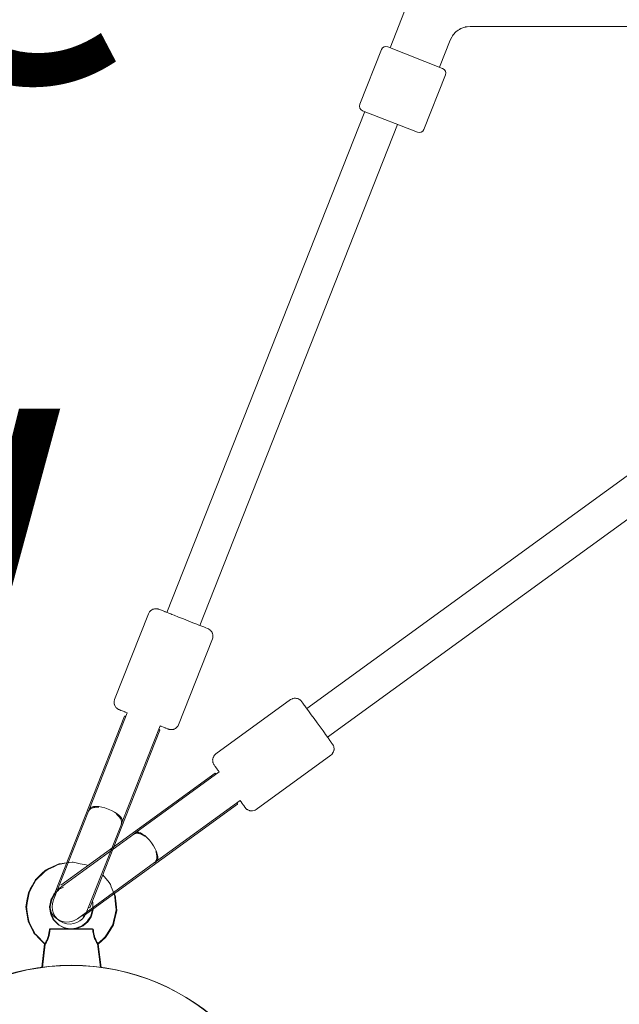
# Model space of a CAD drawing. Units: inches. Extents: x -3766 to 12418, y -12714 to 3228.
# Drawn here: x 2508 to 2813, y -3499 to -2998 of the extents above; entities that cross this region are included whole.
import ezdxf

# ---------------------------------------------------------------- set-up
doc = ezdxf.new("R2010")
doc.units = ezdxf.units.IN
doc.header["$MEASUREMENT"] = 0
doc.layers.add('Logos & Title', color=7, linetype='Continuous')

# ---------------------------------------------------------------- blocks, each defined once
blk = doc.blocks.new('block 2')
at = {"layer": 'Logos & Title', "color": 7, "lineweight": 20, "true_color": 0xffffff}
for points in [[(2696.24, -3011.99), (2705.14, -2989.46)], [(2737.12, -3001.14), (2735.49, -3001.34), (2734.68, -3001.43), (2734.48, -3001.47), (2734.29, -3001.54), (2733.9, -3001.68), (2732.37, -3002.26), (2732.18, -3002.33), (2731.99, -3002.42), (2731.66, -3002.65), (2730.98, -3003.11), (2730.3, -3003.57), (2729.96, -3003.8), (2729.81, -3003.94), (2729.68, -3004.09), (2728.58, -3005.31), (2728.3, -3005.61), (2728.17, -3005.77), (2728.06, -3005.94), (2727.67, -3006.66), (2726.89, -3008.1)], [(2737.12, -3001.14), (3126.92, -3001.14)], [(2721.44, -3021.94), (2726.89, -3008.1)], [(2691.9, -3012.96), (2680.88, -3040.86)], [(2723.04, -3022.57), (2695.14, -3011.55)], [(2724.45, -3025.81), (2713.43, -3053.72)], [(2582.6, -3299.78), (2683.39, -3044.54)], [(2682.28, -3044.11), (2710.19, -3055.12)], [(2599.34, -3306.39), (2700.13, -3051.15)], [(2555.96, -3344.11), (2573.22, -3300.4)], [(2573.22, -3300.4), (2573.75, -3299.49), (2573.89, -3299.29), (2574.05, -3299.14), (2574.37, -3298.85), (2574.69, -3298.56), (2574.96, -3298.42), (2575.49, -3298.15), (2575.7, -3298.08), (2575.86, -3298.04), (2576.19, -3297.96), (2576.5, -3297.89), (2576.65, -3297.89), (2577.25, -3297.88), (2577.44, -3297.91), (2577.8, -3297.96), (2577.95, -3297.99), (2578.12, -3298.04), (2578.2, -3298.07), (2578.32, -3298.11), (2578.44, -3298.15), (2578.75, -3298.27), (2579.36, -3298.51), (2580.66, -3299.02), (2581.31, -3299.28), (2581.47, -3299.34), (2581.68, -3299.42), (2582.16, -3299.61), (2584.05, -3300.35), (2584.53, -3300.54), (2585.08, -3300.76), (2586.22, -3301.21), (2588.53, -3302.12), (2590.98, -3303.09), (2593.39, -3304.04), (2595.76, -3304.98), (2596.33, -3305.2), (2596.84, -3305.4), (2597.86, -3305.81), (2598.88, -3306.21), (2599.39, -3306.41), (2599.81, -3306.58), (2601.32, -3307.18), (2602.04, -3307.46), (2602.45, -3307.63), (2603.28, -3307.96), (2603.52, -3308.06), (2603.62, -3308.1), (2603.73, -3308.15), (2603.81, -3308.19), (2603.96, -3308.26), (2604.1, -3308.35), (2604.18, -3308.39), (2604.39, -3308.55), (2604.61, -3308.72), (2604.73, -3308.81), (2605, -3309.12), (2605.29, -3309.46), (2605.44, -3309.66), (2605.66, -3310.08), (2605.76, -3310.29), (2605.86, -3310.59), (2605.95, -3310.92), (2605.99, -3311.1), (2605.99, -3311.33), (2605.98, -3312.25), (2605.98, -3312.48), (2605.93, -3312.73), (2605.78, -3313.25)], [(2588.51, -3356.97), (2605.78, -3313.25)], [(2555.96, -3344.11), (2555.71, -3345.21), (2555.7, -3345.28), (2555.69, -3345.34), (2555.7, -3345.46), (2555.72, -3345.69), (2555.75, -3346.15), (2555.77, -3346.39), (2555.77, -3346.44), (2555.79, -3346.48), (2555.82, -3346.56), (2555.92, -3346.86), (2556.03, -3347.16), (2556.09, -3347.31), (2556.11, -3347.39), (2556.14, -3347.43), (2556.55, -3348.04), (2556.6, -3348.12), (2556.62, -3348.16), (2556.64, -3348.18), (2556.7, -3348.23), (2556.81, -3348.34), (2557.04, -3348.57), (2557.16, -3348.68), (2557.19, -3348.71), (2557.2, -3348.72), (2557.22, -3348.73), (2557.39, -3348.84), (2557.55, -3348.95), (2557.63, -3349.01), (2557.67, -3349.03), (2557.7, -3349.05), (2557.8, -3349.11), (2557.9, -3349.16), (2557.95, -3349.18), (2557.99, -3349.2), (2558.01, -3349.22), (2558.06, -3349.24), (2558.08, -3349.25), (2558.12, -3349.26), (2558.18, -3349.29), (2558.26, -3349.32), (2558.59, -3349.45), (2558.92, -3349.58), (2559.08, -3349.65), (2559.16, -3349.68), (2559.33, -3349.75), (2560.73, -3350.31), (2561.08, -3350.44), (2561.25, -3350.51), (2561.34, -3350.55), (2561.46, -3350.6), (2562.39, -3350.97)], [(2562.4, -3350.95), (2543.07, -3399.9)], [(2543.45, -3397.04), (2560.97, -3352.69)], [(2560.97, -3352.69), (2561.74, -3352.62)], [(2579.14, -3357.56), (2559.81, -3406.51)], [(2561.48, -3404.16), (2579, -3359.81)], [(2578.48, -3359.23), (2579, -3359.81)], [(2579.13, -3357.58), (2579.37, -3357.67), (2579.57, -3357.75), (2579.98, -3357.91), (2580.78, -3358.23), (2581.59, -3358.54), (2581.79, -3358.62), (2581.91, -3358.67), (2582.13, -3358.75), (2583.01, -3359.1), (2583.13, -3359.14), (2583.17, -3359.16), (2583.19, -3359.17), (2583.3, -3359.21), (2583.41, -3359.25), (2583.46, -3359.27), (2583.53, -3359.29), (2583.59, -3359.31), (2583.73, -3359.35), (2583.91, -3359.39), (2584, -3359.41), (2584.05, -3359.43), (2584.21, -3359.44), (2584.51, -3359.47), (2584.66, -3359.49), (2584.7, -3359.49), (2584.72, -3359.49), (2584.73, -3359.5), (2584.76, -3359.49), (2585, -3359.46), (2585.47, -3359.41), (2585.71, -3359.38), (2585.78, -3359.37), (2585.9, -3359.33), (2586.14, -3359.24), (2586.37, -3359.16), (2586.49, -3359.11), (2586.55, -3359.08), (2586.63, -3359.04), (2586.95, -3358.85), (2587.1, -3358.76), (2587.18, -3358.7), (2587.26, -3358.61), (2587.94, -3357.88), (2588.11, -3357.7), (2588.19, -3357.61), (2588.25, -3357.48), (2588.51, -3356.97)], [(2524.77, -3446.24), (2542.62, -3401.05)], [(2525.25, -3443.12), (2543.45, -3397.04)], [(2542.8, -3400.57), (2542.62, -3401.05)], [(2542.8, -3400.57), (2543.07, -3399.9)], [(2543.27, -3450.28), (2561.48, -3404.16)], [(2559.81, -3406.51), (2559.54, -3407.18)], [(2559.36, -3407.66), (2541.51, -3452.85)], [(2559.54, -3407.18), (2559.36, -3407.66)], [(2520.63, -3468.79), (2515.76, -3463.92), (2515.46, -3463.62), (2515.26, -3463.24), (2514.87, -3462.47), (2514.1, -3460.93), (2512.56, -3457.86), (2512.17, -3457.09), (2512.03, -3456.24), (2511.79, -3454.54), (2511.29, -3451.13), (2511.16, -3450.28), (2511.1, -3449.86), (2511.16, -3449.43), (2511.46, -3447.74), (2512.05, -3444.35), (2512.35, -3442.66), (2513.15, -3441.14), (2514.78, -3438.11), (2515.6, -3436.59), (2515.8, -3436.21), (2516.09, -3435.9), (2516.72, -3435.31), (2519.22, -3432.95), (2520.47, -3431.77), (2521.1, -3431.18), (2521.86, -3430.79), (2524.98, -3429.34), (2526.54, -3428.61), (2527.32, -3428.25), (2528.12, -3427.95), (2531.51, -3427.29)], [(2549.92, -3433.45), (2553.12, -3437.34), (2553.51, -3437.84), (2553.76, -3438.42), (2554.26, -3439.57), (2555.26, -3441.88), (2556.25, -3444.19), (2556.38, -3444.48), (2556.42, -3444.79), (2556.47, -3445.42), (2556.58, -3446.67), (2557.02, -3451.69), (2555.9, -3456.59), (2555.29, -3459.02), (2553.97, -3461.17), (2552.65, -3463.31), (2551.99, -3464.38), (2551.66, -3464.91), (2551.49, -3465.18), (2551.26, -3465.4), (2547.54, -3468.8)], [(2533.64, -3461.13), (2530.68, -3460.59), (2528, -3459.21), (2527.67, -3459.04), (2527.51, -3458.95), (2527.37, -3458.82), (2526.85, -3458.27), (2525.8, -3457.19), (2525.28, -3456.65), (2525.15, -3456.52), (2525.04, -3456.37), (2524.87, -3456.03), (2524.22, -3454.67), (2523.56, -3453.32), (2523.36, -3451.83), (2523.16, -3450.33), (2523.11, -3449.96), (2523.1, -3449.77), (2523.14, -3449.59), (2523.28, -3448.85), (2523.56, -3447.37), (2523.71, -3446.63), (2523.74, -3446.45), (2523.81, -3446.27), (2523.99, -3445.95), (2525.46, -3443.32)], [(2525.82, -3443.58), (2525.46, -3443.32)], [(2544.6, -3446.91), (2544.77, -3447.52), (2544.81, -3447.82), (2544.83, -3448.14), (2544.92, -3449.39), (2545.01, -3450.64), (2545.04, -3450.95), (2545.05, -3451.1), (2545.01, -3451.26), (2544.86, -3451.86), (2544.24, -3454.29), (2544.2, -3454.44), (2544.14, -3454.58), (2543.97, -3454.85), (2543.63, -3455.37), (2542.96, -3456.43), (2542.28, -3457.48), (2541.31, -3458.27), (2540.33, -3459.06), (2539.85, -3459.45), (2539.61, -3459.65), (2539.32, -3459.77), (2536.98, -3460.66), (2536.39, -3460.88), (2536.24, -3460.92), (2536.08, -3460.94), (2535.77, -3460.98), (2534.53, -3461.13)], [(2543.27, -3450.28), (2542.56, -3450.19)], [(2543.27, -3450.28), (2543.27, -3450.28)], [(2543.27, -3450.28), (2543.27, -3450.28)], [(2523.49, -3461.13), (2525.47, -3461.13), (2525.99, -3461.13), (2526.66, -3461.13), (2528, -3461.13), (2528.67, -3461.13), (2529.38, -3461.13), (2530.94, -3461.13), (2532.49, -3461.13), (2534.09, -3461.13), (2535.7, -3461.13), (2536.51, -3461.13), (2537.27, -3461.13), (2540.26, -3461.14), (2542.74, -3461.14), (2543.05, -3461.14), (2543.31, -3461.14), (2543.77, -3461.14), (2544.69, -3461.14)], [(2520.63, -3468.79), (2519.14, -3480.64)], [(2547.54, -3468.8), (2549.01, -3480.64)]]:
    blk.add_lwpolyline(points, dxfattribs=at)
for points in [[(2695.14, -3011.55), (2693.86, -3011.04), (2692.4, -3011.67), (2691.9, -3012.96)], [(2724.45, -3025.81), (2724.96, -3024.53), (2724.33, -3023.08), (2723.04, -3022.57)], [(2680.88, -3040.86), (2680.37, -3042.15), (2681, -3043.6), (2682.28, -3044.11)], [(2710.19, -3055.12), (2711.47, -3055.63), (2712.92, -3055), (2713.43, -3053.72)], [(2547.92, -3398.97), (2545.18, -3398.8), (2543.17, -3399.59), (2542.61, -3401.07)], [(2559.35, -3407.68), (2559.94, -3406.22), (2559.02, -3404.27), (2556.9, -3402.52)]]:
    blk.add_open_spline(points, degree=3, dxfattribs=at)
for points, knots in [([(2542.61, -3401.07), (2542.66, -3400.94), (2542.72, -3400.82), (2542.8, -3400.69), (2542.88, -3400.56), (2542.98, -3400.43), (2543.09, -3400.31), (2543.21, -3400.19), (2543.33, -3400.07), (2543.47, -3399.97), (2543.6, -3399.86), (2543.75, -3399.77), (2543.9, -3399.68), (2544.05, -3399.6), (2544.21, -3399.52), (2544.39, -3399.44), (2544.57, -3399.37), (2544.77, -3399.3), (2544.97, -3399.24), (2545.18, -3399.18), (2545.39, -3399.13), (2545.61, -3399.09), (2545.83, -3399.05), (2546.05, -3399.02), (2546.28, -3399), (2546.5, -3398.98), (2546.73, -3398.96), (2546.98, -3398.96), (2547.23, -3398.95), (2547.49, -3398.95), (2547.75, -3398.96)], [0, 0, 0, 0, 1, 1, 1, 2, 2, 2, 3, 3, 3, 4, 4, 4, 5, 5, 5, 6, 6, 6, 7, 7, 7, 8, 8, 8, 9, 9, 9, 10, 10, 10, 10]), ([(2559.81, -3406.51), (2560.51, -3404.74), (2557.33, -3401.82), (2552.71, -3399.99), (2548.09, -3398.17), (2543.77, -3398.13), (2543.07, -3399.9)], [0, 0, 0, 0, 1, 1, 1, 2, 2, 2, 2]), ([(2556.9, -3402.52), (2557.23, -3402.8), (2557.42, -3402.98), (2557.6, -3403.15), (2557.78, -3403.32), (2557.94, -3403.5), (2558.08, -3403.66), (2558.23, -3403.83), (2558.37, -3404), (2558.51, -3404.18), (2558.64, -3404.36), (2558.76, -3404.55), (2558.87, -3404.73), (2558.98, -3404.91), (2559.08, -3405.1), (2559.16, -3405.27), (2559.24, -3405.45), (2559.3, -3405.62), (2559.35, -3405.78), (2559.4, -3405.95), (2559.45, -3406.12), (2559.47, -3406.29), (2559.5, -3406.46), (2559.51, -3406.63), (2559.51, -3406.79), (2559.51, -3406.96), (2559.49, -3407.12), (2559.46, -3407.27), (2559.44, -3407.42), (2559.4, -3407.55), (2559.35, -3407.68)], [0, 0, 0, 0, 1, 1, 1, 2, 2, 2, 3, 3, 3, 4, 4, 4, 5, 5, 5, 6, 6, 6, 7, 7, 7, 8, 8, 8, 9, 9, 9, 10, 10, 10, 10]), ([(2524.77, -3446.24), (2522.94, -3450.87), (2525.21, -3456.09), (2529.83, -3457.92), (2534.46, -3459.74), (2539.69, -3457.48), (2541.51, -3452.85)], [0, 0, 0, 0, 1, 1, 1, 2, 2, 2, 2]), ([(2520.63, -3468.79), (2520.63, -3468.79), (2520.78, -3468.56), (2521.01, -3468.17), (2521.08, -3468.07), (2521.16, -3467.92), (2521.24, -3467.79), (2521.48, -3467.35), (2521.82, -3466.66), (2522.09, -3465.96), (2522.21, -3465.65), (2522.35, -3465.24), (2522.45, -3464.89), (2522.6, -3464.39), (2522.74, -3463.76), (2522.82, -3463.23), (2522.91, -3462.7), (2522.97, -3462.14), (2523.01, -3461.57)], [0, 0, 0, 0, 1, 1, 1, 2, 2, 2, 3, 3, 3, 4, 4, 4, 5, 5, 5, 6, 6, 6, 6]), ([(2523.01, -3461.57), (2523.05, -3461.4), (2523.08, -3461.35), (2523.1, -3461.32), (2523.27, -3461.18), (2523.31, -3461.17), (2523.34, -3461.15)], [0, 0, 0, 0, 1, 1, 1, 2, 2, 2, 2]), ([(2544.69, -3461.14), (2544.89, -3461.18), (2544.92, -3461.2), (2544.95, -3461.21), (2545.14, -3461.44), (2545.17, -3461.51), (2545.17, -3461.58)], [0, 0, 0, 0, 1, 1, 1, 2, 2, 2, 2]), ([(2545.17, -3461.58), (2545.21, -3462.15), (2545.27, -3462.71), (2545.36, -3463.24), (2545.44, -3463.77), (2545.58, -3464.4), (2545.73, -3464.9), (2545.83, -3465.25), (2545.96, -3465.66), (2546.08, -3465.97), (2546.35, -3466.67), (2546.69, -3467.36), (2546.94, -3467.8), (2547.01, -3467.93), (2547.09, -3468.08), (2547.16, -3468.18), (2547.38, -3468.57), (2547.54, -3468.8), (2547.54, -3468.8)], [0, 0, 0, 0, 1, 1, 1, 2, 2, 2, 3, 3, 3, 4, 4, 4, 5, 5, 5, 6, 6, 6, 6]), ([(2421.58, -3592.14), (2421.58, -3530.01), (2471.95, -3479.65), (2534.08, -3479.65), (2596.21, -3479.65), (2646.57, -3530.01), (2646.57, -3592.14), (2646.57, -3654.27), (2596.21, -3704.64), (2534.08, -3704.64), (2471.95, -3704.64), (2421.58, -3654.27), (2421.58, -3592.14), (2421.58, -3592.14), (2421.58, -3592.14), (2421.58, -3592.14)], [0, 0, 0, 0, 1, 1, 1, 2, 2, 2, 3, 3, 3, 4, 4, 4, 5, 5, 5, 5]), ([(2421.58, -3592.14), (2421.58, -3530.01), (2471.95, -3479.65), (2534.08, -3479.65), (2596.21, -3479.65), (2646.57, -3530.01), (2646.57, -3592.14), (2646.57, -3654.27), (2596.21, -3704.64), (2534.08, -3704.64), (2471.95, -3704.64), (2421.58, -3654.27), (2421.58, -3592.14), (2421.58, -3592.14), (2421.58, -3592.14), (2421.58, -3592.14)], [0, 0, 0, 0, 1, 1, 1, 2, 2, 2, 3, 3, 3, 4, 4, 4, 5, 5, 5, 5])]:
    blk.add_open_spline(points, degree=3, knots=knots, dxfattribs=at)
blk = doc.blocks.new('block 2141')
at = {"layer": 'Logos & Title', "color": 7, "lineweight": 20, "true_color": 0xffffff}
blk.add_open_spline([(2533.75, -3479.52), (2595.88, -3479.52), (2646.24, -3529.88), (2646.24, -3592.01), (2646.24, -3654.14), (2595.88, -3704.51), (2533.75, -3704.51), (2471.62, -3704.51), (2421.25, -3654.14), (2421.25, -3592.01), (2421.25, -3529.88), (2471.62, -3479.52), (2533.75, -3479.52), (2533.75, -3479.52), (2533.75, -3479.52), (2533.75, -3479.52)], degree=3, knots=[0, 0, 0, 0, 1, 1, 1, 2, 2, 2, 3, 3, 3, 4, 4, 4, 5, 5, 5, 5], dxfattribs=at)
blk = doc.blocks.new('block 2334')
at = {"layer": 'Logos & Title', "color": 7, "lineweight": 20, "true_color": 0xffffff}
blk.add_lwpolyline([(2528.59, -3438.79), (2568.55, -3409.76)], dxfattribs=at)
blk = doc.blocks.new('block 2335')
at = {"layer": 'Logos & Title', "color": 7, "lineweight": 20, "true_color": 0xffffff}
blk.add_lwpolyline([(2568.55, -3409.76), (2607.13, -3381.74)], dxfattribs=at)
blk = doc.blocks.new('block 2336')
at = {"layer": 'Logos & Title', "color": 7, "lineweight": 20, "true_color": 0xffffff}
blk.add_lwpolyline([(2539.83, -3454.59), (2579.94, -3425.45)], dxfattribs=at)
blk = doc.blocks.new('block 2337')
at = {"layer": 'Logos & Title', "color": 7, "lineweight": 20, "true_color": 0xffffff}
blk.add_lwpolyline([(2579.94, -3425.45), (2618.53, -3397.43)], dxfattribs=at)
blk = doc.blocks.new('block 2338')
at = {"layer": 'Logos & Title', "color": 7, "lineweight": 20, "true_color": 0xffffff}
blk.add_lwpolyline([(2607.13, -3381.74), (2607.82, -3382.1)], dxfattribs=at)
blk = doc.blocks.new('block 2339')
at = {"layer": 'Logos & Title', "color": 7, "lineweight": 20, "true_color": 0xffffff}
blk.add_lwpolyline([(2618.4, -3396.66), (2618.53, -3397.43)], dxfattribs=at)
blk = doc.blocks.new('block 2340')
at = {"layer": 'Logos & Title', "color": 7, "lineweight": 20, "true_color": 0xffffff}
blk.add_lwpolyline([(2539.83, -3454.59), (2539.83, -3454.59)], dxfattribs=at)
blk = doc.blocks.new('block 2341')
at = {"layer": 'Logos & Title', "color": 7, "lineweight": 20, "true_color": 0xffffff}
blk.add_lwpolyline([(2539.83, -3454.59), (2539.28, -3454.13)], dxfattribs=at)
blk = doc.blocks.new('block 2342')
at = {"layer": 'Logos & Title', "color": 7, "lineweight": 20, "true_color": 0xffffff}
blk.add_lwpolyline([(2539.83, -3454.59), (2539.83, -3454.59)], dxfattribs=at)
blk = doc.blocks.new('block 2343')
at = {"layer": 'Logos & Title', "color": 7, "lineweight": 20, "true_color": 0xffffff}
blk.add_open_spline([(2571.28, -3413.79), (2569.06, -3412.18), (2566.94, -3411.77), (2565.68, -3412.71)], degree=3, dxfattribs=at)
blk = doc.blocks.new('block 2344')
at = {"layer": 'Logos & Title', "color": 7, "lineweight": 20, "true_color": 0xffffff}
blk.add_open_spline([(2576.25, -3427.28), (2577.54, -3426.36), (2577.81, -3424.22), (2576.96, -3421.61)], degree=3, dxfattribs=at)
blk = doc.blocks.new('block 2345')
at = {"layer": 'Logos & Title', "color": 7, "lineweight": 20, "true_color": 0xffffff}
blk.add_open_spline([(2576.96, -3421.61), (2577.09, -3422.02), (2577.15, -3422.27), (2577.21, -3422.51), (2577.27, -3422.75), (2577.31, -3422.99), (2577.34, -3423.2), (2577.38, -3423.42), (2577.4, -3423.65), (2577.42, -3423.87), (2577.44, -3424.1), (2577.44, -3424.32), (2577.43, -3424.53), (2577.43, -3424.74), (2577.41, -3424.95), (2577.38, -3425.14), (2577.36, -3425.33), (2577.32, -3425.51), (2577.28, -3425.68), (2577.23, -3425.84), (2577.17, -3426.01), (2577.11, -3426.16), (2577.04, -3426.32), (2576.96, -3426.47), (2576.87, -3426.61), (2576.78, -3426.75), (2576.68, -3426.88), (2576.57, -3426.99), (2576.47, -3427.1), (2576.36, -3427.19), (2576.25, -3427.28)], degree=3, knots=[0, 0, 0, 0, 1, 1, 1, 2, 2, 2, 3, 3, 3, 4, 4, 4, 5, 5, 5, 6, 6, 6, 7, 7, 7, 8, 8, 8, 9, 9, 9, 10, 10, 10, 10], dxfattribs=at)
blk = doc.blocks.new('block 2346')
at = {"layer": 'Logos & Title', "color": 7, "lineweight": 20, "true_color": 0xffffff}
blk.add_open_spline([(2565.68, -3412.71), (2565.79, -3412.63), (2565.91, -3412.56), (2566.04, -3412.5), (2566.18, -3412.43), (2566.34, -3412.37), (2566.5, -3412.33), (2566.66, -3412.29), (2566.82, -3412.26), (2567, -3412.24), (2567.17, -3412.23), (2567.34, -3412.22), (2567.51, -3412.23), (2567.68, -3412.24), (2567.86, -3412.26), (2568.06, -3412.3), (2568.25, -3412.33), (2568.45, -3412.38), (2568.65, -3412.44), (2568.86, -3412.5), (2569.07, -3412.57), (2569.27, -3412.65), (2569.48, -3412.74), (2569.69, -3412.83), (2569.88, -3412.93), (2570.08, -3413.03), (2570.29, -3413.15), (2570.5, -3413.27), (2570.71, -3413.4), (2570.93, -3413.54), (2571.15, -3413.7)], degree=3, knots=[0, 0, 0, 0, 1, 1, 1, 2, 2, 2, 3, 3, 3, 4, 4, 4, 5, 5, 5, 6, 6, 6, 7, 7, 7, 8, 8, 8, 9, 9, 9, 10, 10, 10, 10], dxfattribs=at)
blk = doc.blocks.new('block 2347')
at = {"layer": 'Logos & Title', "color": 7, "lineweight": 20, "true_color": 0xffffff}
blk.add_open_spline([(2577.27, -3426.54), (2578.81, -3425.41), (2577.7, -3421.25), (2574.78, -3417.22), (2571.86, -3413.2), (2568.24, -3410.85), (2566.69, -3411.97)], degree=3, knots=[0, 0, 0, 0, 1, 1, 1, 2, 2, 2, 2], dxfattribs=at)
blk = doc.blocks.new('block 2348')
at = {"layer": 'Logos & Title', "color": 7, "lineweight": 20, "true_color": 0xffffff}
blk.add_open_spline([(2544.84, -3461.45), (2544.88, -3462.02), (2544.94, -3462.59), (2545.03, -3463.11), (2545.11, -3463.64), (2545.25, -3464.27), (2545.4, -3464.77), (2545.5, -3465.12), (2545.63, -3465.53), (2545.75, -3465.84), (2546.02, -3466.54), (2546.36, -3467.23), (2546.61, -3467.67), (2546.68, -3467.8), (2546.76, -3467.95), (2546.83, -3468.05), (2547.05, -3468.44), (2547.21, -3468.67), (2547.21, -3468.67)], degree=3, knots=[0, 0, 0, 0, 1, 1, 1, 2, 2, 2, 3, 3, 3, 4, 4, 4, 5, 5, 5, 6, 6, 6, 6], dxfattribs=at)
blk = doc.blocks.new('block 2349')
at = {"layer": 'Logos & Title', "color": 7, "lineweight": 20, "true_color": 0xffffff}
blk.add_open_spline([(2520.3, -3468.66), (2520.3, -3468.66), (2520.45, -3468.43), (2520.68, -3468.04), (2520.75, -3467.94), (2520.83, -3467.79), (2520.91, -3467.66), (2521.15, -3467.22), (2521.5, -3466.53), (2521.76, -3465.83), (2521.88, -3465.52), (2522.02, -3465.11), (2522.12, -3464.76), (2522.27, -3464.26), (2522.41, -3463.63), (2522.49, -3463.1), (2522.58, -3462.58), (2522.64, -3462.01), (2522.68, -3461.44)], degree=3, knots=[0, 0, 0, 0, 1, 1, 1, 2, 2, 2, 3, 3, 3, 4, 4, 4, 5, 5, 5, 6, 6, 6, 6], dxfattribs=at)
blk = doc.blocks.new('block 2350')
at = {"layer": 'Logos & Title', "color": 7, "lineweight": 20, "true_color": 0xffffff}
blk.add_open_spline([(2544.36, -3461.01), (2544.56, -3461.05), (2544.59, -3461.07), (2544.59, -3461.07), (2544.81, -3461.31), (2544.84, -3461.38), (2544.84, -3461.45)], degree=3, knots=[0, 0, 0, 0, 1, 1, 1, 2, 2, 2, 2], dxfattribs=at)
blk = doc.blocks.new('block 2351')
at = {"layer": 'Logos & Title', "color": 7, "lineweight": 20, "true_color": 0xffffff}
blk.add_open_spline([(2522.68, -3461.44), (2522.72, -3461.27), (2522.75, -3461.22), (2522.77, -3461.19), (2522.94, -3461.05), (2522.98, -3461.04), (2523.01, -3461.02)], degree=3, knots=[0, 0, 0, 0, 1, 1, 1, 2, 2, 2, 2], dxfattribs=at)
blk = doc.blocks.new('block 2765')
at = {"layer": 'Logos & Title', "color": 7, "lineweight": 20, "true_color": 0xffffff}
blk.add_lwpolyline([(2664.36, -3363.28), (2919.56, -3177.95)], dxfattribs=at)
blk = doc.blocks.new('block 2766')
at = {"layer": 'Logos & Title', "color": 7, "lineweight": 20, "true_color": 0xffffff}
blk.add_lwpolyline([(2653.79, -3348.72), (2908.98, -3163.39)], dxfattribs=at)
blk = doc.blocks.new('block 3024')
at = {"layer": 'Logos & Title', "color": 7, "lineweight": 20, "true_color": 0xffffff}
blk.add_lwpolyline([(2609.28, -3381.05), (2566.69, -3411.97)], dxfattribs=at)
blk = doc.blocks.new('block 3025')
at = {"layer": 'Logos & Title', "color": 7, "lineweight": 20, "true_color": 0xffffff}
blk.add_lwpolyline([(2619.85, -3395.61), (2577.27, -3426.54)], dxfattribs=at)
blk = doc.blocks.new('block 3026')
at = {"layer": 'Logos & Title', "color": 7, "lineweight": 20, "true_color": 0xffffff}
blk.add_lwpolyline([(2566.11, -3412.4), (2565.7, -3412.7)], dxfattribs=at)
blk = doc.blocks.new('block 3027')
at = {"layer": 'Logos & Title', "color": 7, "lineweight": 20, "true_color": 0xffffff}
blk.add_lwpolyline([(2576.68, -3426.96), (2576.27, -3427.26)], dxfattribs=at)
blk = doc.blocks.new('block 3028')
at = {"layer": 'Logos & Title', "color": 7, "lineweight": 20, "true_color": 0xffffff}
blk.add_lwpolyline([(2577.27, -3426.54), (2576.68, -3426.96)], dxfattribs=at)
blk = doc.blocks.new('block 3029')
at = {"layer": 'Logos & Title', "color": 7, "lineweight": 20, "true_color": 0xffffff}
blk.add_lwpolyline([(2576.27, -3427.26), (2536.96, -3455.81)], dxfattribs=at)
blk = doc.blocks.new('block 3030')
at = {"layer": 'Logos & Title', "color": 7, "lineweight": 20, "true_color": 0xffffff}
blk.add_lwpolyline([(2526.43, -3441.21), (2565.7, -3412.7)], dxfattribs=at)
blk = doc.blocks.new('block 3031')
at = {"layer": 'Logos & Title', "color": 7, "lineweight": 20, "true_color": 0xffffff}
blk.add_lwpolyline([(2566.11, -3412.4), (2566.69, -3411.97)], dxfattribs=at)
blk = doc.blocks.new('block 3032')
at = {"layer": 'Logos & Title', "color": 7, "lineweight": 20, "true_color": 0xffffff}
blk.add_open_spline([(2522.76, -3449.82), (2523.47, -3454.74), (2528.04, -3458.15), (2532.96, -3457.44), (2534.4, -3457.23), (2535.77, -3456.67), (2536.96, -3455.81)], degree=3, knots=[0, 0, 0, 0, 1, 1, 1, 2, 2, 2, 2], dxfattribs=at)
blk = doc.blocks.new('block 3033')
at = {"layer": 'Logos & Title', "color": 7, "lineweight": 20, "true_color": 0xffffff}
blk.add_lwpolyline([(2645.54, -3344.2), (2646.48, -3343.72), (2646.71, -3343.63), (2646.92, -3343.59), (2647.35, -3343.51), (2647.77, -3343.44), (2648.07, -3343.47), (2648.67, -3343.53), (2648.88, -3343.57), (2649.04, -3343.63), (2649.36, -3343.74), (2649.66, -3343.85), (2649.79, -3343.93), (2650.29, -3344.24), (2650.44, -3344.37), (2650.72, -3344.61), (2650.79, -3344.67), (2650.82, -3344.71), (2650.94, -3344.84), (2650.99, -3344.91), (2651.07, -3345), (2651.15, -3345.11), (2651.35, -3345.38), (2651.74, -3345.91), (2652.56, -3347.03), (2652.97, -3347.6), (2653.07, -3347.74), (2653.21, -3347.92), (2653.51, -3348.33), (2654.71, -3349.98), (2655.01, -3350.39), (2655.35, -3350.87), (2656.08, -3351.87), (2657.53, -3353.87), (2659.08, -3356), (2660.61, -3358.1), (2662.1, -3360.16), (2662.47, -3360.66), (2662.79, -3361.11), (2663.43, -3361.99), (2664.07, -3362.88), (2664.4, -3363.33), (2664.54, -3363.53), (2664.66, -3363.69), (2665.61, -3365), (2666.07, -3365.63), (2666.32, -3365.99), (2666.84, -3366.72), (2666.93, -3366.84), (2666.99, -3366.92), (2667.06, -3367.02), (2667.13, -3367.12), (2667.17, -3367.19), (2667.25, -3367.34), (2667.33, -3367.49), (2667.37, -3367.56), (2667.46, -3367.81), (2667.56, -3368.07), (2667.61, -3368.21), (2667.67, -3368.62), (2667.73, -3369.06), (2667.76, -3369.32), (2667.71, -3369.78), (2667.69, -3370.02), (2667.61, -3370.32), (2667.51, -3370.65), (2667.45, -3370.82), (2667.32, -3371.01), (2666.82, -3371.79), (2666.69, -3371.98), (2666.52, -3372.17), (2666.11, -3372.52)], dxfattribs=at)
blk = doc.blocks.new('block 3034')
at = {"layer": 'Logos & Title', "color": 7, "lineweight": 20, "true_color": 0xffffff}
blk.add_lwpolyline([(2628.08, -3400.14), (2666.11, -3372.52)], dxfattribs=at)
blk = doc.blocks.new('block 3035')
at = {"layer": 'Logos & Title', "color": 7, "lineweight": 20, "true_color": 0xffffff}
blk.add_lwpolyline([(2607.52, -3371.82), (2645.54, -3344.2)], dxfattribs=at)
blk = doc.blocks.new('block 3036')
at = {"layer": 'Logos & Title', "color": 7, "lineweight": 20, "true_color": 0xffffff}
blk.add_lwpolyline([(2607.52, -3371.82), (2606.72, -3372.61), (2606.63, -3372.71), (2606.57, -3372.82), (2606.46, -3373.02), (2606.24, -3373.43), (2606.13, -3373.64), (2606.11, -3373.69), (2606.1, -3373.73), (2606.08, -3373.8), (2606.01, -3374.12), (2605.94, -3374.43), (2605.9, -3374.59), (2605.89, -3374.67), (2605.88, -3374.72), (2605.9, -3375.45), (2605.9, -3375.54), (2605.9, -3375.59), (2605.91, -3375.62), (2605.93, -3375.7), (2605.96, -3375.85), (2606.04, -3376.16), (2606.08, -3376.32), (2606.08, -3376.36), (2606.09, -3376.38), (2606.1, -3376.4), (2606.18, -3376.58), (2606.33, -3376.92), (2606.38, -3377.02), (2606.44, -3377.12), (2606.47, -3377.17), (2606.49, -3377.21), (2606.51, -3377.23), (2606.53, -3377.27), (2606.55, -3377.3), (2606.57, -3377.33), (2606.61, -3377.38), (2606.66, -3377.45), (2606.87, -3377.74), (2607.07, -3378.03), (2607.18, -3378.17), (2607.23, -3378.24), (2607.33, -3378.39), (2608.21, -3379.61), (2608.43, -3379.91), (2608.54, -3380.06), (2608.6, -3380.14), (2608.68, -3380.25), (2609.26, -3381.06)], dxfattribs=at)
blk = doc.blocks.new('block 3037')
at = {"layer": 'Logos & Title', "color": 7, "lineweight": 20, "true_color": 0xffffff}
blk.add_lwpolyline([(2619.84, -3395.62), (2619.99, -3395.83), (2620.12, -3396), (2620.37, -3396.35), (2620.88, -3397.05), (2621.4, -3397.75), (2621.52, -3397.93), (2621.6, -3398.03), (2621.74, -3398.22), (2622.3, -3398.99), (2622.37, -3399.08), (2622.4, -3399.12), (2622.41, -3399.14), (2622.48, -3399.23), (2622.55, -3399.33), (2622.56, -3399.34), (2622.58, -3399.37), (2622.63, -3399.42), (2622.64, -3399.45), (2622.67, -3399.48), (2622.77, -3399.59), (2622.89, -3399.72), (2622.96, -3399.78), (2622.97, -3399.8), (2622.98, -3399.81), (2623, -3399.82), (2623.12, -3399.92), (2623.36, -3400.11), (2623.48, -3400.2), (2623.51, -3400.22), (2623.52, -3400.24), (2623.53, -3400.24), (2623.56, -3400.25), (2623.77, -3400.36), (2624.21, -3400.57), (2624.42, -3400.68), (2624.49, -3400.7), (2624.61, -3400.73), (2624.85, -3400.78), (2625.1, -3400.84), (2625.22, -3400.87), (2625.29, -3400.88), (2625.38, -3400.88), (2625.75, -3400.89), (2625.93, -3400.89), (2626.03, -3400.89), (2626.15, -3400.86), (2627.1, -3400.6), (2627.34, -3400.54), (2627.46, -3400.51), (2627.59, -3400.43), (2628.08, -3400.14)], dxfattribs=at)
blk = doc.blocks.new('block 3038')
at = {"layer": 'Logos & Title', "color": 7, "lineweight": 20, "true_color": 0xffffff}
blk.add_lwpolyline([(2520.3, -3468.66), (2517.36, -3465.72), (2515.89, -3464.25), (2515.15, -3463.52), (2514.67, -3462.6), (2512.81, -3458.88), (2511.87, -3457.03), (2511.54, -3454.98), (2510.94, -3450.87), (2510.79, -3449.84), (2510.92, -3448.82), (2511.28, -3446.77), (2512, -3442.68), (2512.18, -3442.19), (2512.43, -3441.74), (2512.92, -3440.82), (2513.91, -3438.99), (2514.89, -3437.16), (2515.38, -3436.25), (2515.69, -3435.84), (2516.07, -3435.48), (2519.09, -3432.63), (2520.61, -3431.21), (2521.02, -3430.9), (2521.49, -3430.68), (2522.43, -3430.24), (2526.2, -3428.49), (2527.14, -3428.05), (2527.62, -3427.87), (2528.14, -3427.81), (2530.2, -3427.57), (2534.33, -3427.08), (2534.85, -3427.05), (2535.36, -3427.16), (2536.37, -3427.37), (2538.41, -3427.79), (2540.44, -3428.21), (2541.46, -3428.42), (2541.97, -3428.53), (2542.45, -3428.72)], dxfattribs=at)
blk = doc.blocks.new('block 3039')
at = {"layer": 'Logos & Title', "color": 7, "lineweight": 20, "true_color": 0xffffff}
blk.add_lwpolyline([(2555.69, -3443.07), (2555.93, -3443.93), (2556.06, -3444.37), (2556.1, -3444.81), (2556.26, -3446.6), (2556.57, -3450.17), (2556.65, -3451.07), (2556.68, -3451.51), (2556.69, -3451.74), (2556.64, -3451.95), (2556.22, -3453.7), (2555.39, -3457.19), (2555.19, -3458.06), (2555.08, -3458.5), (2555.03, -3458.72), (2554.95, -3458.92), (2554, -3460.45), (2552.12, -3463.5), (2551.18, -3465.02), (2549.86, -3466.24), (2547.21, -3468.67)], dxfattribs=at)
blk = doc.blocks.new('block 3040')
at = {"layer": 'Logos & Title', "color": 7, "lineweight": 20, "true_color": 0xffffff}
blk.add_lwpolyline([(2533.32, -3461), (2531.23, -3460.62), (2530.71, -3460.53), (2530.45, -3460.48), (2530.32, -3460.46), (2530.2, -3460.4), (2529.26, -3459.91), (2527.38, -3458.93), (2527.16, -3458.8), (2526.97, -3458.61), (2526.6, -3458.23), (2525.87, -3457.47), (2525.13, -3456.71), (2524.76, -3456.33), (2524.52, -3455.86), (2523.6, -3453.95), (2523.37, -3453.47), (2523.26, -3453.23), (2523.21, -3453.11), (2523.2, -3452.98), (2523.05, -3451.93), (2522.76, -3449.83)], dxfattribs=at)
blk = doc.blocks.new('block 3041')
at = {"layer": 'Logos & Title', "color": 7, "lineweight": 20, "true_color": 0xffffff}
blk.add_lwpolyline([(2522.76, -3449.83), (2522.78, -3449.63), (2522.81, -3449.43), (2522.89, -3449.02), (2523.05, -3448.22), (2523.36, -3446.61), (2523.45, -3446.21), (2523.65, -3445.85), (2524.05, -3445.13), (2524.85, -3443.7), (2525.05, -3443.34), (2525.15, -3443.17), (2525.3, -3443.03), (2525.91, -3442.48), (2527.12, -3441.37), (2527.73, -3440.82), (2528.46, -3440.44), (2529.93, -3439.7)], dxfattribs=at)
blk = doc.blocks.new('block 3042')
at = {"layer": 'Logos & Title', "color": 7, "lineweight": 20, "true_color": 0xffffff}
blk.add_lwpolyline([(2544.71, -3451.04), (2544.22, -3452.95), (2543.98, -3453.9), (2543.86, -3454.38), (2543.59, -3454.79), (2542.53, -3456.45), (2542, -3457.28), (2541.92, -3457.37), (2541.83, -3457.45), (2541.64, -3457.6), (2541.26, -3457.91), (2539.73, -3459.16), (2539.35, -3459.47), (2539.25, -3459.54), (2539.14, -3459.59), (2538.91, -3459.68), (2537.99, -3460.02), (2536.15, -3460.72), (2535.91, -3460.79), (2535.67, -3460.82), (2535.18, -3460.88), (2534.2, -3461)], dxfattribs=at)
blk = doc.blocks.new('block 3043')
at = {"layer": 'Logos & Title', "color": 7, "lineweight": 20, "true_color": 0xffffff}
blk.add_lwpolyline([(2520.3, -3468.66), (2518.81, -3480.51)], dxfattribs=at)
blk = doc.blocks.new('block 3044')
at = {"layer": 'Logos & Title', "color": 7, "lineweight": 20, "true_color": 0xffffff}
blk.add_lwpolyline([(2547.21, -3468.67), (2548.68, -3480.51)], dxfattribs=at)
blk = doc.blocks.new('block 3045')
at = {"layer": 'Logos & Title', "color": 7, "lineweight": 20, "true_color": 0xffffff}
blk.add_lwpolyline([(2523.16, -3461), (2525.14, -3461), (2525.66, -3461), (2526.33, -3461), (2527.67, -3461), (2528.34, -3461), (2529.06, -3461), (2530.61, -3461), (2532.17, -3461), (2533.77, -3461), (2535.38, -3461), (2536.18, -3461), (2536.94, -3461), (2539.93, -3461.01), (2542.41, -3461.01), (2542.72, -3461.01), (2542.98, -3461.01), (2543.44, -3461.01), (2544.36, -3461.01)], dxfattribs=at)
blk = doc.blocks.new('block 2138')
at = {"layer": 'Logos & Title'}
for name in ['block 2766', 'block 2765', 'block 3035', 'block 3033', 'block 3036', 'block 3034', 'block 3024', 'block 2335', 'block 2338', 'block 3025', 'block 3037', 'block 2337', 'block 2339', 'block 2334', 'block 2347', 'block 3030', 'block 2343', 'block 2346', 'block 3026', 'block 3031', 'block 2344', 'block 2345', 'block 2336', 'block 3028', 'block 3038', 'block 3029', 'block 3027', 'block 3041', 'block 3039', 'block 3032', 'block 3040', 'block 3042', 'block 2341', 'block 2340', 'block 2342', 'block 2349', 'block 2351', 'block 3045', 'block 2350', 'block 2348', 'block 3043', 'block 3044', 'block 2141']:
    blk.add_blockref(name, (0, 0), dxfattribs=at)
blk = doc.blocks.new('block 9486')
at = {"layer": 'Logos & Title', "color": 7, "lineweight": 20, "true_color": 0xffffff}
blk.add_open_spline([(2421.48, -3592.12), (2421.48, -3529.99), (2471.85, -3479.63), (2533.98, -3479.63), (2596.1, -3479.63), (2646.47, -3529.99), (2646.47, -3592.12), (2646.47, -3654.25), (2596.1, -3704.61), (2533.98, -3704.61), (2471.85, -3704.61), (2421.48, -3654.25), (2421.48, -3592.12), (2421.48, -3592.12), (2421.48, -3592.12), (2421.48, -3592.12)], degree=3, knots=[0, 0, 0, 0, 1, 1, 1, 2, 2, 2, 3, 3, 3, 4, 4, 4, 5, 5, 5, 5], dxfattribs=at)
blk = doc.blocks.new('block 9488')
at = {"layer": 'Logos & Title', "color": 7, "lineweight": 20, "true_color": 0xffffff}
blk.add_open_spline([(2421.48, -3592.12), (2421.48, -3529.99), (2471.85, -3479.63), (2533.98, -3479.63), (2596.1, -3479.63), (2646.47, -3529.99), (2646.47, -3592.12), (2646.47, -3654.25), (2596.1, -3704.61), (2533.98, -3704.61), (2471.85, -3704.61), (2421.48, -3654.25), (2421.48, -3592.12), (2421.48, -3592.12), (2421.48, -3592.12), (2421.48, -3592.12)], degree=3, knots=[0, 0, 0, 0, 1, 1, 1, 2, 2, 2, 3, 3, 3, 4, 4, 4, 5, 5, 5, 5], dxfattribs=at)
blk = doc.blocks.new('block 9485')
at = {"layer": 'Logos & Title'}
for name in ['block 9486', 'block 9488']:
    blk.add_blockref(name, (0, 0), dxfattribs=at)
blk = doc.blocks.new('block 9476')
at = {"layer": 'Logos & Title'}
blk.add_blockref('block 9485', (0, 0), dxfattribs=at)
blk = doc.blocks.new('block 8426')
at = {"layer": 'Logos & Title'}
blk.add_blockref('block 9476', (0, 0), dxfattribs=at)

msp = doc.modelspace()

# ---------------------------------------------------------------- linework, layer by layer
at = {"layer": 'Logos & Title', "color": 95, "lineweight": 9, "true_color": 0x37b34a}
msp.add_open_spline([(-2938.92, -7290.17), (-2906.49, -7883.48), (-2663.66, -8467.43), (-2210.43, -8920.66), (-2210.43, -8920.66), (212, -11343.09), (212, -11343.09), (705.62, -11836.71), (1354.3, -12080.76), (2001.22, -12075.06), (2091.02, -12079.58), (2188.9, -12084.5), (2275.75, -12088.86), (2359.28, -12097.31), (2444.06, -12101.64), (2529.84, -12101.64), (3092.36, -12101.64), (3611.49, -11915.85), (4029.18, -11602.26), (4446.91, -11915.84), (4966.06, -12101.64), (5528.59, -12101.64), (5757.72, -12101.64), (5979.66, -12070.81), (6190.41, -12012.91), (6391.25, -11962.14), (6839.84, -11848.74), (7070.09, -11790.54), (7519.47, -11691.34), (7946.77, -11466.94), (8296.31, -11117.4), (8296.31, -11117.4), (10058.87, -9354.84), (10058.87, -9354.84), (10425.72, -8987.99), (10654.73, -8535.49), (10745.89, -8061.71), (10798, -7860.83), (10865.97, -7599.07), (10918.9, -7395.37), (11001.41, -7147.24), (11046.08, -6881.84), (11046.08, -6606), (11046.08, -6606), (11046.08, -3592.65), (11046.08, -3592.65), (11046.08, -3365.75), (11015.85, -3145.91), (10959.02, -2936.99), (10925.37, -2789.16), (10879.88, -2589.34), (10847.11, -2444.8), (10757.23, -1967.47), (10527.6, -1511.27), (10158.23, -1141.9), (10158.23, -1141.9), (7984.09, 1032.24), (7984.09, 1032.24), (7616.81, 1399.52), (7163.68, 1628.63), (6689.3, 1719.58), (6558.51, 1746.2), (6227.06, 1813.79), (6068.24, 1846.18), (5892.81, 1885.37), (5710.36, 1905.96), (5523.11, 1905.96), (5523.11, 1905.96), (2534.08, 1905.96), (2534.08, 1905.96), (2274.54, 1905.96), (2024.24, 1866.41), (1788.88, 1792.99), (1548.54, 1724.76), (1026.37, 1576.54), (880, 1534.99), (476.49, 1423.94), (95.39, 1209.83), (-221.71, 892.73), (-221.71, 892.73), (-1954.12, -839.68), (-1954.12, -839.68), (-2274.67, -1160.22), (-2489.97, -1546.16), (-2600.01, -1954.49), (-2648.25, -2124.01), (-2780.77, -2589.61), (-2849.86, -2831.95), (-2926.39, -3071.81), (-2967.7, -3327.41), (-2967.7, -3592.65), (-2967.7, -3592.65), (-2967.7, -6591.26), (-2967.7, -6591.26), (-2967.7, -6608.32), (-2967.53, -6625.34), (-2967.19, -6642.32), (-2967.19, -6642.32), (-2938.79, -7290.14), (-2938.79, -7290.14)], degree=3, knots=[0, 0, 0, 0, 1, 1, 1, 2, 2, 2, 3, 3, 3, 4, 4, 4, 5, 5, 5, 6, 6, 6, 7, 7, 7, 8, 8, 8, 9, 9, 9, 10, 10, 10, 11, 11, 11, 12, 12, 12, 13, 13, 13, 14, 14, 14, 15, 15, 15, 16, 16, 16, 17, 17, 17, 18, 18, 18, 19, 19, 19, 20, 20, 20, 21, 21, 21, 22, 22, 22, 23, 23, 23, 24, 24, 24, 25, 25, 25, 26, 26, 26, 27, 27, 27, 28, 28, 28, 29, 29, 29, 30, 30, 30, 31, 31, 31, 32, 32, 32, 33, 33, 33, 33], dxfattribs=at)
at = {"layer": 'Logos & Title', "color": 240, "lineweight": 9, "true_color": 0xec1c24}
msp.add_open_spline([(590.77, 940.45), (739.69, 1012.84), (898.73, 1067.65), (1065.2, 1102.16), (1326.06, 1178.06), (1689.66, 1283.95), (1888.26, 1341.84), (2090.31, 1408.85), (2306.37, 1445.13), (2530.9, 1445.13), (2530.9, 1445.13), (5526.64, 1445.13), (5526.64, 1445.13), (5724.98, 1445.13), (5974.92, 1411.66), (6131.25, 1376.3), (6267.1, 1349.6), (6371.91, 1331.48), (6490.43, 1306.98), (6963.04, 1209.31), (7333.64, 1032.15), (7658.82, 706.97), (7658.82, 706.97), (9828.61, -1462.81), (9828.61, -1462.81), (10175.41, -1809.62), (10346.89, -2248.79), (10441.41, -2703.45), (10465.49, -2816.69), (10482.83, -2920.77), (10504.43, -3022.02), (10529.63, -3192.24), (10565.11, -3402.03), (10565.11, -3596.56), (10565.11, -3596.56), (10565.11, -6598.24), (10565.11, -6598.24), (10565.11, -7157.07), (10340.41, -7663.42), (9976.43, -8031.86), (9954.72, -8053.22), (9943.29, -8064.48), (9943.29, -8064.48), (9943.29, -8064.48), (9351.77, -8647.73), (9351.77, -8647.73), (9351.77, -8647.73), (7589.2, -10410.29), (7589.2, -10410.29), (7589.2, -10410.29), (7282.8, -10717.79), (7068.16, -10933.24), (7018.92, -10990.21), (6966.58, -11044.43), (6911.4, -11095.63), (6546.96, -11435.72), (6057.78, -11643.82), (5519.99, -11643.82), (4930.98, -11643.82), (4400.27, -11394.19), (4027.89, -10994.96), (3655.63, -11394.24), (3124.96, -11643.82), (2536, -11643.82), (2447.81, -11643.82), (2360.93, -11638.23), (2275.72, -11627.36), (2174.35, -11622.23), (2059.12, -11616.41), (1965.12, -11611.65), (1446.76, -11608.96), (929.24, -11409.8), (533.73, -11014.29), (533.73, -11014.29), (-1885.16, -8595.39), (-1885.16, -8595.39), (-2220.83, -8259.72), (-2415.07, -7836.17), (-2467.88, -7398.8), (-2467.88, -7398.8), (-2475.1, -7327.23), (-2475.1, -7327.23), (-2475.1, -7327.23), (-2507.2, -6598.24), (-2507.2, -6598.24), (-2507.2, -6598.24), (-2507.2, -3596.56), (-2507.2, -3596.56), (-2507.2, -3378.74), (-2473.06, -3168.89), (-2409.85, -2972.08), (-2354.91, -2766.28), (-2270.04, -2447.54), (-2218.42, -2253.64), (-2152.41, -1845.65), (-1962.04, -1453.87), (-1647.45, -1139.28), (-1353.78, -845.61), (-992.85, -660.2), (-614.25, -583.03), (-582.13, -551.04), (-549.74, -518.59), (-517.48, -486.27), (-389.38, 143.1), (28.5, 667.13), (590.77, 940.45)], degree=3, knots=[0, 0, 0, 0, 1, 1, 1, 2, 2, 2, 3, 3, 3, 4, 4, 4, 5, 5, 5, 6, 6, 6, 7, 7, 7, 8, 8, 8, 9, 9, 9, 10, 10, 10, 11, 11, 11, 12, 12, 12, 13, 13, 13, 14, 14, 14, 15, 15, 15, 16, 16, 16, 17, 17, 17, 18, 18, 18, 19, 19, 19, 20, 20, 20, 21, 21, 21, 22, 22, 22, 23, 23, 23, 24, 24, 24, 25, 25, 25, 26, 26, 26, 27, 27, 27, 28, 28, 28, 29, 29, 29, 30, 30, 30, 31, 31, 31, 32, 32, 32, 33, 33, 33, 34, 34, 34, 35, 35, 35, 35], dxfattribs=at)

# ---------------------------------------------------------------- block references
at = {"layer": 'Logos & Title'}
for name in ['block 2138', 'block 2', 'block 8426']:
    msp.add_blockref(name, (0, 0), dxfattribs=at)

# ---------------------------------------------------------------- texts
at = {"layer": 'Logos & Title', "color": 154, "true_color": 0x005daa, "char_height": 174.8367, "attachment_point": 7}
for s, insert in [('\\fGotham Narrow Book|b0|i0|c0|p34;\\W1;Membrane', (1373.31, -3029.05)), ('\\fGotham Narrow Book|b0|i0|c0|p34;\\W1;Below', (1842.01, -3325.4))]:
    msp.add_mtext(s, dxfattribs=dict(at, insert=insert))

doc.saveas('drawing.dxf')
